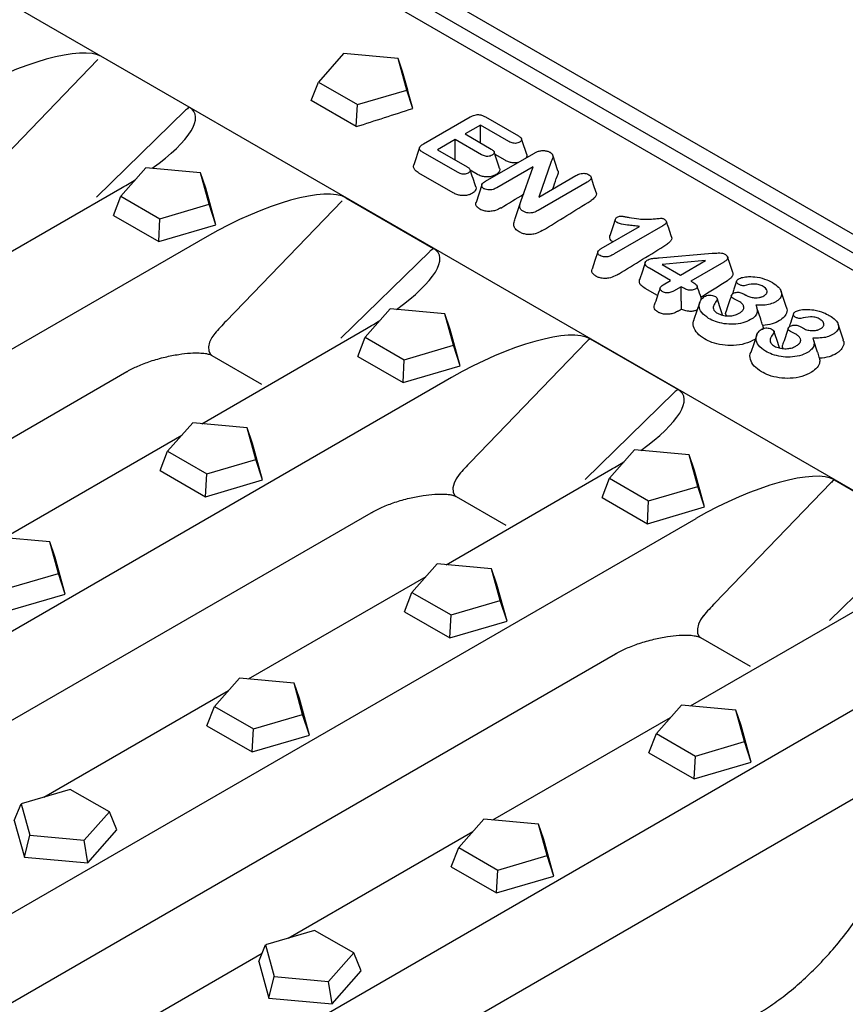
# Model space of a CAD drawing. Extents: x 1253 to 4870, y 410 to 2864.
# Drawn here: x 2362 to 2471, y 780 to 910 of the extents above; entities that cross this region are included whole.
import ezdxf

# ---------------------------------------------------------------- set-up
doc = ezdxf.new("R2010")
doc.units = 0
doc.header["$LTSCALE"] = 15
doc.header["$MEASUREMENT"] = 0
doc.layers.add('DUENN-18', color=94, linetype='CONTINUOUS')
doc.layers.add('SICHTBAR', color=7, linetype='CONTINUOUS')

msp = doc.modelspace()

# ---------------------------------------------------------------- linework, layer by layer
at = {"layer": 'DUENN-18'}
for p, q in [((2404.85, 905.45), (2401.56, 901.71)), ((2412.03, 904.79), (2404.85, 905.45)), ((2413.17, 900.65), (2412.03, 904.79)), ((2412.61, 903.09), (2412.03, 904.79)), ((2400.61, 899.28), (2401.56, 901.71)), ((2401.56, 901.71), (2406.69, 898.75)), ((2406.69, 898.75), (2413.17, 900.65)), ((2413.95, 898.24), (2413.17, 900.65)), ((2406.54, 895.85), (2400.61, 899.28)), ((2406.54, 895.85), (2406.69, 898.75)), ((2415.38, 893.57), (2421.52, 897.12)), ((2422.85, 896.05), (2420.84, 894.89)), ((2426.59, 893.89), (2422.85, 896.05)), ((2422.85, 893.72), (2422.85, 896.05)), ((2423.51, 897.14), (2427.87, 894.63)), ((2420.84, 894.89), (2424.28, 892.9)), ((2419.56, 894.15), (2417.23, 892.81)), ((2423.01, 892.16), (2419.56, 894.15)), ((2419.56, 891.46), (2419.56, 894.15)), ((2414.86, 893.1), (2414.1, 890.82)), ((2419.83, 889.84), (2415.34, 892.43)), ((2417.23, 892.81), (2421.1, 890.57)), ((2423.54, 888.67), (2429.87, 892.33)), ((2426.1, 891.42), (2424.78, 892.18)), ((2432.15, 891.25), (2430.54, 886.59)), ((2433.06, 890.04), (2432.37, 892.11)), ((2378.87, 890.45), (2375.57, 886.71)), ((2386.04, 889.79), (2378.87, 890.45)), ((2387.18, 885.65), (2386.04, 889.79)), ((2386.75, 887.75), (2386.04, 889.79)), ((2419.29, 887.14), (2414.78, 889.74)), ((2422.49, 889.57), (2421.52, 890.12)), ((2429.8, 890.57), (2425.02, 887.81)), ((2428.19, 886.01), (2429.8, 890.57)), ((2436.91, 888.55), (2430.46, 884.83)), ((2430.54, 886.59), (2435.42, 889.41)), ((2388.07, 882.94), (2386.75, 887.75)), ((2423.05, 888.2), (2422.28, 885.89)), ((2374.59, 884.17), (2375.57, 886.71)), ((2375.57, 886.71), (2380.71, 883.74)), ((2380.71, 883.74), (2387.18, 885.65)), ((2388.07, 882.94), (2387.18, 885.65)), ((2427.44, 883.75), (2428.19, 886.01)), ((2374.59, 884.17), (2380.55, 880.73)), ((2380.55, 880.73), (2380.71, 883.74)), ((2380.55, 880.73), (2388.07, 882.94)), ((2438.76, 879.82), (2443.8, 882.73)), ((2446.86, 882.79), (2440.47, 879.1)), ((2446.39, 878.6), (2453.33, 879.19)), ((2452.45, 878.23), (2446.75, 877.72)), ((2449.16, 876.33), (2452.45, 878.23)), ((2454.87, 878.04), (2450.54, 875.54)), ((2447.88, 875.6), (2445.08, 877.22)), ((2446.75, 877.72), (2449.16, 876.33)), ((2446.89, 875.03), (2447.88, 875.6)), ((2450.54, 875.54), (2450.78, 875.4)), ((2446.16, 873.63), (2444.53, 874.57)), ((2449.26, 874.8), (2448.27, 874.23)), ((2449.6, 874.61), (2449.26, 874.8)), ((2449.26, 872.91), (2449.26, 874.8)), ((2463.13, 872.06), (2462.42, 874.18)), ((2449.26, 872.91), (2449.27, 871.85)), ((2457.55, 873.82), (2457.77, 873.69)), ((2411.01, 871.89), (2407.71, 868.16)), ((2418.18, 871.24), (2411.01, 871.89)), ((2459.73, 870.51), (2459.23, 872.02)), ((2419.32, 867.1), (2418.18, 871.24)), ((2418.88, 869.19), (2418.18, 871.24)), ((2420.2, 864.39), (2418.88, 869.19)), ((2465.02, 869.5), (2465.25, 869.37)), ((2470.61, 867.75), (2469.9, 869.86)), ((2406.73, 865.62), (2407.71, 868.16)), ((2407.71, 868.16), (2412.85, 865.19)), ((2467.21, 866.2), (2466.71, 867.7)), ((2412.85, 865.19), (2419.32, 867.1)), ((2420.2, 864.39), (2419.32, 867.1)), ((2406.73, 865.62), (2412.69, 862.18)), ((2412.69, 862.18), (2412.85, 865.19)), ((2412.69, 862.18), (2420.2, 864.39)), ((2385.02, 856.89), (2381.72, 853.16)), ((2392.2, 856.24), (2385.02, 856.89)), ((2393.33, 852.09), (2392.2, 856.24)), ((2392.9, 854.19), (2392.2, 856.24)), ((2394.22, 849.38), (2392.9, 854.19)), ((2443.14, 853.34), (2439.85, 849.6)), ((2450.32, 852.69), (2443.14, 853.34)), ((2380.74, 850.62), (2381.72, 853.16)), ((2381.72, 853.16), (2386.86, 850.19)), ((2386.86, 850.19), (2393.33, 852.09)), ((2394.22, 849.38), (2393.33, 852.09)), ((2451.46, 848.54), (2450.32, 852.69)), ((2451.02, 850.64), (2450.32, 852.69)), ((2380.74, 850.62), (2386.7, 847.17)), ((2386.7, 847.17), (2386.86, 850.19)), ((2386.7, 847.17), (2394.22, 849.38)), ((2438.86, 847.07), (2439.85, 849.6)), ((2439.85, 849.6), (2444.98, 846.64)), ((2452.34, 845.83), (2451.02, 850.64)), ((2444.98, 846.64), (2451.46, 848.54)), ((2452.34, 845.83), (2451.46, 848.54)), ((2438.86, 847.07), (2444.83, 843.62)), ((2444.83, 843.62), (2444.98, 846.64)), ((2444.83, 843.62), (2452.34, 845.83)), ((2366.21, 841.24), (2359.03, 841.89)), ((2367.35, 837.09), (2366.21, 841.24)), ((2366.91, 839.19), (2366.21, 841.24)), ((2368.23, 834.38), (2366.91, 839.19)), ((2417.16, 838.34), (2413.86, 834.6)), ((2424.33, 837.68), (2417.16, 838.34)), ((2360.87, 835.19), (2367.35, 837.09)), ((2368.23, 834.38), (2367.35, 837.09)), ((2425.47, 833.54), (2424.33, 837.68)), ((2425.04, 835.64), (2424.33, 837.68)), ((2426.36, 830.83), (2425.04, 835.64)), ((2360.72, 832.17), (2368.23, 834.38)), ((2412.88, 832.06), (2413.86, 834.6)), ((2413.86, 834.6), (2419, 831.64)), ((2419, 831.64), (2425.47, 833.54)), ((2426.36, 830.83), (2425.47, 833.54)), ((2412.88, 832.06), (2418.84, 828.62)), ((2418.84, 828.62), (2419, 831.64)), ((2418.84, 828.62), (2426.36, 830.83)), ((2391.17, 823.34), (2387.87, 819.6)), ((2398.35, 822.68), (2391.17, 823.34)), ((2399.48, 818.54), (2398.35, 822.68)), ((2399.05, 820.64), (2398.35, 822.68)), ((2400.37, 815.83), (2399.05, 820.64)), ((2449.3, 819.79), (2446, 816.05)), ((2456.47, 819.13), (2449.3, 819.79)), ((2386.89, 817.06), (2387.87, 819.6)), ((2387.87, 819.6), (2393.01, 816.64)), ((2393.01, 816.64), (2399.48, 818.54)), ((2400.37, 815.83), (2399.48, 818.54)), ((2457.61, 814.99), (2456.47, 819.13)), ((2457.17, 817.09), (2456.47, 819.13)), ((2386.89, 817.06), (2392.86, 813.62)), ((2458.49, 812.28), (2457.17, 817.09)), ((2392.86, 813.62), (2393.01, 816.64)), ((2392.86, 813.62), (2400.37, 815.83)), ((2445.02, 813.51), (2446, 816.05)), ((2446, 816.05), (2451.14, 813.08)), ((2451.14, 813.08), (2457.61, 814.99)), ((2458.49, 812.28), (2457.61, 814.99)), ((2445.02, 813.51), (2450.98, 810.07)), ((2450.98, 810.07), (2451.14, 813.08)), ((2450.98, 810.07), (2458.49, 812.28)), ((2368.92, 808.7), (2362.45, 806.8)), ((2374.06, 805.74), (2368.92, 808.7)), ((2361.56, 804.61), (2362.45, 806.8)), ((2362.45, 806.8), (2363.59, 802.66)), ((2370.76, 802), (2374.06, 805.74)), ((2375.04, 803.38), (2374.06, 805.74)), ((2361.56, 804.61), (2362.88, 799.8)), ((2423.31, 804.79), (2420.01, 801.05)), ((2430.49, 804.13), (2423.31, 804.79)), ((2431.62, 799.99), (2430.49, 804.13)), ((2431.19, 802.09), (2430.49, 804.13)), ((2371.21, 799.04), (2375.04, 803.38)), ((2362.88, 799.8), (2363.59, 802.66)), ((2363.59, 802.66), (2370.76, 802)), ((2371.21, 799.04), (2370.76, 802)), ((2432.51, 797.28), (2431.19, 802.09)), ((2419.03, 798.51), (2420.01, 801.05)), ((2420.01, 801.05), (2425.15, 798.08)), ((2362.88, 799.8), (2371.21, 799.04)), ((2425.15, 798.08), (2431.62, 799.99)), ((2432.51, 797.28), (2431.62, 799.99)), ((2419.03, 798.51), (2424.99, 795.07)), ((2424.99, 795.07), (2425.15, 798.08)), ((2424.99, 795.07), (2432.51, 797.28)), ((2401.06, 790.15), (2394.59, 788.25)), ((2406.2, 787.18), (2401.06, 790.15)), ((2393.7, 786.06), (2394.59, 788.25)), ((2394.59, 788.25), (2395.72, 784.1)), ((2393.7, 786.06), (2395.02, 781.25)), ((2402.9, 783.45), (2406.2, 787.18)), ((2407.18, 784.82), (2406.2, 787.18)), ((2403.35, 780.49), (2407.18, 784.82)), ((2395.02, 781.25), (2395.72, 784.1)), ((2395.72, 784.1), (2402.9, 783.45)), ((2403.35, 780.49), (2402.9, 783.45)), ((2395.02, 781.25), (2403.35, 780.49))]:
    msp.add_line(p, q, dxfattribs=at)
at = {"layer": 'DUENN-18', "flags": 128}
for points in [[(2438.1, 887.17), (2437.75, 888.2), (2437.41, 889.23)], [(2438.31, 879.39), (2437.92, 878.24), (2437.54, 877.09)], [(2444.54, 877.98), (2444.16, 876.85), (2443.78, 875.72)], [(2456.06, 876.67), (2455.71, 877.7), (2455.37, 878.73)], [(2451.72, 872.77), (2451.33, 871.62), (2450.95, 870.47)], [(2454.71, 871.08), (2454.35, 872.17), (2453.98, 873.27)], [(2462.19, 866.76), (2461.83, 867.86), (2461.46, 868.95)], [(2459.2, 868.45), (2458.81, 867.3), (2458.43, 866.15)]]:
    msp.add_lwpolyline(points, dxfattribs=at)
at = {"layer": 'DUENN-18'}
msp.add_arc((2417.93, 877.78), 2.39, 120.5867, 135.6408, dxfattribs=at)
for centre, major_axis, ratio, start_param, end_param in [((2219.03, 1501.67), (-259.24, 867.42), 0.021626, 3.936602, 3.944364), ((2271.17, 1471.57), (399.38, 478.31), 0.923629, 4.105935, 4.118732), ((2286.09, 1462.95), (-32.05, 725.48), 0.277393, 3.784538, 3.787641), ((2298.84, 1455.59), (137.22, 621.85), 0.697911, 3.729935, 3.736867), ((2304.15, 1452.53), (137.22, 621.85), 0.697911, 3.730247, 3.744965), ((2314.12, 1446.78), (137.22, 621.85), 0.697911, 3.730346, 3.744933), ((2322.23, 1442.09), (137.22, 621.85), 0.697911, 3.736612, 3.744671), ((2322.23, 1442.09), (137.22, 621.85), 0.697911, 3.729628, 3.73069)]:
    msp.add_ellipse(centre, major_axis=major_axis, ratio=ratio, start_param=start_param, end_param=end_param, dxfattribs=at)
for points, knots in [([(2421.52, 897.12), (2421.66, 897.19), (2421.88, 897.31), (2422.26, 897.42), (2422.6, 897.44), (2422.97, 897.39), (2423.27, 897.27), (2423.45, 897.17), (2423.51, 897.14)], [0, 0, 0, 0, 0.238928, 0.40653, 0.539969, 0.673232, 0.889646, 1, 1, 1, 1]), ([(2415.34, 892.43), (2415.2, 892.52), (2414.98, 892.65), (2414.83, 892.89), (2414.83, 893.1), (2415.01, 893.34), (2415.24, 893.48), (2415.38, 893.57)], [0, 0, 0, 0, 0.269572, 0.414732, 0.561252, 0.726198, 1, 1, 1, 1]), ([(2428.02, 893.81), (2427.94, 893.77), (2427.78, 893.69), (2427.47, 893.64), (2427.16, 893.66), (2426.86, 893.75), (2426.69, 893.84), (2426.59, 893.89)], [0, 0, 0, 0, 0.1943028, 0.3917071, 0.5595643, 0.7661876, 1, 1, 1, 1]), ([(2427.87, 894.63), (2428, 894.54), (2428.19, 894.42), (2428.3, 894.2), (2428.27, 894.04), (2428.17, 893.9), (2428.06, 893.84), (2428.02, 893.81)], [0, 0, 0, 0, 0.356768, 0.531893, 0.707678, 0.878404, 1, 1, 1, 1]), ([(2428.96, 892.18), (2428.84, 892.53), (2428.62, 893.21), (2428.39, 893.9), (2428.27, 894.24)], [0, 0, 0, 0, 0.500003, 1, 1, 1, 1]), ([(2424.41, 892.1), (2424.32, 892.06), (2424.16, 891.97), (2423.84, 891.93), (2423.52, 891.95), (2423.25, 892.04), (2423.09, 892.12), (2423.01, 892.16)], [0, 0, 0, 0, 0.205004, 0.412647, 0.591249, 0.802388, 1, 1, 1, 1]), ([(2424.28, 892.9), (2424.41, 892.82), (2424.6, 892.69), (2424.7, 892.48), (2424.66, 892.32), (2424.55, 892.19), (2424.45, 892.12), (2424.41, 892.1)], [0, 0, 0, 0, 0.357919, 0.5334983, 0.7101027, 0.8817678, 1, 1, 1, 1]), ([(2425.39, 890.36), (2425.27, 890.72), (2425.03, 891.44), (2424.79, 892.16), (2424.67, 892.52)], [0, 0, 0, 0, 0.500005, 1, 1, 1, 1]), ([(2428.92, 892.23), (2428.94, 892.19), (2429, 892.06), (2428.98, 891.88), (2428.88, 891.77), (2428.87, 891.75)], [0, 0, 0, 0, 0.226029, 0.850847, 1, 1, 1, 1]), ([(2429.87, 892.33), (2429.98, 892.38), (2430.14, 892.47), (2430.38, 892.58), (2430.52, 892.62), (2430.59, 892.64)], [0, 0, 0, 0, 0.4942647, 0.7455013, 1, 1, 1, 1]), ([(2430.59, 892.64), (2430.74, 892.67), (2431.04, 892.72), (2431.51, 892.67), (2431.83, 892.57), (2431.98, 892.5), (2432.02, 892.48)], [0, 0, 0, 0, 0.301504, 0.604319, 0.900368, 1, 1, 1, 1]), ([(2432.02, 892.48), (2432.11, 892.41), (2432.31, 892.28), (2432.42, 891.99), (2432.33, 891.64), (2432.22, 891.39), (2432.15, 891.25)], [0, 0, 0, 0, 0.197118, 0.396792, 0.664643, 1, 1, 1, 1]), ([(2414.78, 889.74), (2414.61, 889.85), (2414.3, 890.05), (2414.07, 890.42), (2414.02, 890.69), (2414.11, 890.82), (2414.12, 890.84)], [0, 0, 0, 0, 0.362813, 0.655426, 0.949846, 1, 1, 1, 1]), ([(2427.78, 891.12), (2427.62, 891.1), (2427.29, 891.06), (2426.79, 891.13), (2426.39, 891.26), (2426.18, 891.38), (2426.1, 891.42)], [0, 0, 0, 0, 0.260448, 0.535266, 0.822675, 1, 1, 1, 1]), ([(2421.25, 889.74), (2421.17, 889.7), (2421.01, 889.63), (2420.72, 889.59), (2420.44, 889.6), (2420.13, 889.68), (2419.94, 889.78), (2419.83, 889.84)], [0, 0, 0, 0, 0.2010655, 0.3702181, 0.5395678, 0.7165661, 1, 1, 1, 1]), ([(2421.1, 890.57), (2421.21, 890.5), (2421.38, 890.39), (2421.52, 890.2), (2421.53, 890.03), (2421.44, 889.87), (2421.32, 889.79), (2421.25, 889.74)], [0, 0, 0, 0, 0.28426, 0.481545, 0.64795, 0.814833, 1, 1, 1, 1]), ([(2422.26, 887.91), (2422.14, 888.29), (2421.89, 889.04), (2421.63, 889.8), (2421.51, 890.18)], [0, 0, 0, 0, 0.500003, 1, 1, 1, 1]), ([(2424.93, 889.55), (2424.84, 889.5), (2424.61, 889.37), (2424.17, 889.25), (2423.64, 889.21), (2423.08, 889.3), (2422.71, 889.44), (2422.52, 889.55), (2422.49, 889.57)], [0, 0, 0, 0, 0.137105, 0.329212, 0.521398, 0.710619, 0.950528, 1, 1, 1, 1]), ([(2425.37, 890.4), (2425.38, 890.39), (2425.45, 890.29), (2425.4, 890.06), (2425.25, 889.77), (2425.03, 889.62), (2424.93, 889.55)], [0, 0, 0, 0, 0.015604, 0.375518, 0.699609, 1, 1, 1, 1]), ([(2433.02, 890.09), (2433.03, 890.06), (2433.14, 889.86), (2433.01, 889.49), (2432.89, 889.18), (2432.84, 889.04)], [0, 0, 0, 0, 0.108712, 0.582289, 1, 1, 1, 1]), ([(2435.42, 889.41), (2435.59, 889.5), (2435.84, 889.63), (2436.27, 889.71), (2436.6, 889.71), (2436.89, 889.65), (2437.04, 889.57), (2437.11, 889.53)], [0, 0, 0, 0, 0.34612, 0.521214, 0.697703, 0.851839, 1, 1, 1, 1]), ([(2437.11, 889.53), (2437.19, 889.48), (2437.34, 889.38), (2437.44, 889.19), (2437.42, 889), (2437.25, 888.77), (2437.04, 888.63), (2436.91, 888.55)], [0, 0, 0, 0, 0.194822, 0.351074, 0.507572, 0.714695, 1, 1, 1, 1]), ([(2423.33, 887.69), (2423.25, 887.75), (2423.09, 887.85), (2423.01, 888.06), (2423.06, 888.28), (2423.24, 888.49), (2423.44, 888.61), (2423.54, 888.67)], [0, 0, 0, 0, 0.1877277, 0.378029, 0.54419, 0.7747223, 1, 1, 1, 1]), ([(2421.8, 887.08), (2421.71, 887.03), (2421.48, 886.91), (2421.04, 886.79), (2420.51, 886.76), (2419.98, 886.84), (2419.58, 886.98), (2419.36, 887.1), (2419.29, 887.14)], [0, 0, 0, 0, 0.129808, 0.316665, 0.503593, 0.688497, 0.891754, 1, 1, 1, 1]), ([(2422.25, 887.94), (2422.25, 887.94), (2422.32, 887.83), (2422.28, 887.59), (2422.11, 887.29), (2421.89, 887.15), (2421.8, 887.08)], [0, 0, 0, 0, 0.0208829, 0.3888979, 0.7217953, 1, 1, 1, 1]), ([(2425.02, 887.81), (2424.86, 887.73), (2424.62, 887.6), (2424.18, 887.52), (2423.82, 887.52), (2423.53, 887.59), (2423.39, 887.66), (2423.33, 887.69)], [0, 0, 0, 0, 0.324587, 0.513601, 0.703617, 0.882332, 1, 1, 1, 1]), ([(2438.06, 887.23), (2438.07, 887.2), (2438.15, 887.08), (2438.09, 886.82), (2437.88, 886.47), (2437.59, 886.26), (2437.41, 886.14)], [0, 0, 0, 0, 0.06829, 0.336944, 0.610603, 1, 1, 1, 1]), ([(2422.78, 885), (2422.65, 885.09), (2422.39, 885.27), (2422.23, 885.6), (2422.27, 885.82), (2422.29, 885.92)], [0, 0, 0, 0, 0.362532, 0.700046, 1, 1, 1, 1]), ([(2428.5, 884.71), (2428.37, 884.79), (2428.12, 884.96), (2428, 885.3), (2428.07, 885.65), (2428.15, 885.89), (2428.19, 886.01)], [0, 0, 0, 0, 0.23367, 0.471099, 0.732872, 1, 1, 1, 1]), ([(2425.55, 885.15), (2425.34, 885.03), (2424.96, 884.83), (2424.27, 884.69), (2423.64, 884.7), (2423.12, 884.82), (2422.88, 884.95), (2422.78, 885)], [0, 0, 0, 0, 0.277578, 0.479585, 0.682211, 0.874987, 1, 1, 1, 1]), ([(2430.46, 884.83), (2430.27, 884.73), (2429.99, 884.58), (2429.51, 884.48), (2429.15, 884.48), (2428.79, 884.56), (2428.6, 884.66), (2428.5, 884.71)], [0, 0, 0, 0, 0.332829, 0.498386, 0.665601, 0.808203, 1, 1, 1, 1]), ([(2427.94, 882.02), (2427.77, 882.13), (2427.43, 882.37), (2427.2, 882.88), (2427.3, 883.35), (2427.4, 883.65), (2427.44, 883.75)], [0, 0, 0, 0, 0.25376, 0.496538, 0.843599, 1, 1, 1, 1]), ([(2440.6, 883.63), (2440.48, 883.27), (2440.24, 882.54), (2440, 881.84), (2439.88, 881.49)], [0, 0, 0, 0, 0.499909, 1, 1, 1, 1]), ([(2440.83, 883.22), (2440.77, 883.27), (2440.64, 883.36), (2440.59, 883.53), (2440.61, 883.69), (2440.7, 883.83), (2440.81, 883.9), (2440.85, 883.93)], [0, 0, 0, 0, 0.215524, 0.432953, 0.644473, 0.847132, 1, 1, 1, 1]), ([(2443.8, 882.73), (2443.53, 882.76), (2443, 882.8), (2442.12, 882.91), (2441.35, 883.01), (2440.94, 883.18), (2440.83, 883.22)], [0, 0, 0, 0, 0.258841, 0.517758, 0.867145, 1, 1, 1, 1]), ([(2440.85, 883.93), (2440.92, 883.97), (2441.04, 884.03), (2441.27, 884.08), (2441.56, 884.07), (2441.95, 884), (2442.26, 883.94), (2442.43, 883.91)], [0, 0, 0, 0, 0.1632924, 0.2879045, 0.4127114, 0.6749105, 1, 1, 1, 1]), ([(2442.43, 883.91), (2442.85, 883.83), (2443.87, 883.64), (2445.17, 883.66), (2446.11, 883.76), (2446.49, 883.79), (2446.73, 883.8), (2446.92, 883.74), (2447.03, 883.69), (2447.09, 883.65)], [0, 0, 0, 0, 0.275274, 0.666882, 0.796476, 0.871646, 0.909031, 0.946971, 1, 1, 1, 1]), ([(2447.09, 883.65), (2447.15, 883.61), (2447.28, 883.52), (2447.34, 883.35), (2447.31, 883.16), (2447.15, 882.97), (2446.96, 882.85), (2446.86, 882.79)], [0, 0, 0, 0, 0.174572, 0.351694, 0.504924, 0.750849, 1, 1, 1, 1]), ([(2448, 881.35), (2447.88, 881.73), (2447.65, 882.41), (2447.43, 883.06), (2447.33, 883.34)], [0, 0, 0, 0, 0.561418, 1, 1, 1, 1]), ([(2430.99, 882.17), (2430.74, 882.03), (2430.33, 881.81), (2429.58, 881.66), (2428.95, 881.66), (2428.38, 881.79), (2428.09, 881.94), (2427.94, 882.02)], [0, 0, 0, 0, 0.290613, 0.477358, 0.665324, 0.831788, 1, 1, 1, 1]), ([(2440.31, 880.67), (2440.2, 880.75), (2439.98, 880.9), (2439.84, 881.21), (2439.88, 881.41), (2439.9, 881.51)], [0, 0, 0, 0, 0.332364, 0.672973, 1, 1, 1, 1]), ([(2447.97, 881.41), (2447.98, 881.38), (2448.05, 881.25), (2447.99, 881.01), (2447.8, 880.67), (2447.52, 880.48), (2447.37, 880.37)], [0, 0, 0, 0, 0.084616, 0.34817, 0.630029, 1, 1, 1, 1]), ([(2438.6, 878.88), (2438.52, 878.93), (2438.37, 879.03), (2438.28, 879.22), (2438.3, 879.42), (2438.46, 879.63), (2438.65, 879.75), (2438.76, 879.82)], [0, 0, 0, 0, 0.200528, 0.366519, 0.532371, 0.740109, 1, 1, 1, 1]), ([(2453.33, 879.19), (2453.6, 879.21), (2454.01, 879.24), (2454.53, 879.24), (2454.82, 879.17), (2454.95, 879.11), (2455, 879.08)], [0, 0, 0, 0, 0.467429, 0.710397, 0.883209, 1, 1, 1, 1]), ([(2440.47, 879.1), (2440.32, 879.02), (2440.03, 878.86), (2439.58, 878.72), (2439.18, 878.7), (2438.86, 878.75), (2438.69, 878.83), (2438.6, 878.88)], [0, 0, 0, 0, 0.276468, 0.5563, 0.691977, 0.828385, 1, 1, 1, 1]), ([(2445.08, 877.22), (2444.91, 877.33), (2444.66, 877.49), (2444.5, 877.77), (2444.52, 878), (2444.67, 878.2), (2444.83, 878.3), (2444.91, 878.35)], [0, 0, 0, 0, 0.3291294, 0.503247, 0.6783414, 0.8403404, 1, 1, 1, 1]), ([(2444.91, 878.35), (2445.02, 878.4), (2445.29, 878.51), (2445.81, 878.55), (2446.2, 878.58), (2446.39, 878.6)], [0, 0, 0, 0, 0.252688, 0.622958, 1, 1, 1, 1]), ([(2455, 879.08), (2455.11, 879.01), (2455.29, 878.9), (2455.4, 878.68), (2455.38, 878.47), (2455.2, 878.25), (2454.99, 878.11), (2454.87, 878.04)], [0, 0, 0, 0, 0.22979, 0.388301, 0.547642, 0.742486, 1, 1, 1, 1]), ([(2438.05, 876.18), (2437.91, 876.28), (2437.65, 876.45), (2437.48, 876.79), (2437.53, 877.01), (2437.55, 877.11)], [0, 0, 0, 0, 0.3645871, 0.6926701, 1, 1, 1, 1]), ([(2456.01, 876.73), (2456.04, 876.67), (2456.11, 876.51), (2456.02, 876.19), (2455.75, 875.87), (2455.48, 875.69), (2455.37, 875.62)], [0, 0, 0, 0, 0.142581, 0.413644, 0.762153, 1, 1, 1, 1]), ([(2441.01, 876.44), (2440.87, 876.36), (2440.49, 876.15), (2439.87, 875.93), (2439.17, 875.87), (2438.61, 875.94), (2438.26, 876.07), (2438.09, 876.16), (2438.05, 876.18)], [0, 0, 0, 0, 0.172945, 0.457932, 0.625127, 0.792947, 0.951353, 1, 1, 1, 1]), ([(2444.53, 874.57), (2444.32, 874.72), (2443.96, 874.95), (2443.72, 875.38), (2443.78, 875.63), (2443.8, 875.75)], [0, 0, 0, 0, 0.430225, 0.725225, 1, 1, 1, 1]), ([(2450.78, 875.4), (2450.99, 875.27), (2451.24, 875.11), (2451.39, 874.86), (2451.38, 874.72), (2451.27, 874.59), (2451.15, 874.52), (2451.09, 874.48)], [0, 0, 0, 0, 0.4884688, 0.6038232, 0.720605, 0.8503264, 1, 1, 1, 1]), ([(2456.56, 875.54), (2456.44, 875.18), (2456.25, 874.61), (2456.06, 874.04), (2455.99, 873.82)], [0, 0, 0, 0, 0.618403, 1, 1, 1, 1]), ([(2456.79, 875.13), (2456.73, 875.17), (2456.6, 875.27), (2456.54, 875.45), (2456.57, 875.63), (2456.7, 875.76), (2456.8, 875.82), (2456.83, 875.84)], [0, 0, 0, 0, 0.227227, 0.455949, 0.683343, 0.897551, 1, 1, 1, 1]), ([(2456.83, 875.84), (2457, 875.91), (2457.38, 876.07), (2458.24, 876.15), (2459.37, 876.08), (2460.45, 875.77), (2461.04, 875.46), (2461.28, 875.34)], [0, 0, 0, 0, 0.126274, 0.284974, 0.514436, 0.806182, 1, 1, 1, 1]), ([(2461.28, 875.34), (2461.57, 875.14), (2462.1, 874.79), (2462.49, 874.16), (2462.49, 873.56), (2462.15, 873.1), (2461.83, 872.9), (2461.71, 872.82)], [0, 0, 0, 0, 0.273915, 0.487817, 0.703036, 0.889745, 1, 1, 1, 1]), ([(2446.49, 874.63), (2446.36, 874.25), (2446.11, 873.48), (2445.85, 872.73), (2445.73, 872.35)], [0, 0, 0, 0, 0.4999854, 1, 1, 1, 1]), ([(2446.77, 874.16), (2446.69, 874.21), (2446.55, 874.31), (2446.47, 874.49), (2446.48, 874.67), (2446.63, 874.86), (2446.8, 874.97), (2446.89, 875.03)], [0, 0, 0, 0, 0.20634, 0.382035, 0.557809, 0.767131, 1, 1, 1, 1]), ([(2448.27, 874.23), (2448.11, 874.15), (2447.88, 874.03), (2447.49, 873.98), (2447.19, 874), (2446.95, 874.07), (2446.83, 874.13), (2446.77, 874.16)], [0, 0, 0, 0, 0.36019, 0.53186, 0.704139, 0.869488, 1, 1, 1, 1]), ([(2451.09, 874.48), (2451.01, 874.44), (2450.87, 874.37), (2450.61, 874.32), (2450.35, 874.32), (2449.99, 874.41), (2449.76, 874.53), (2449.6, 874.61)], [0, 0, 0, 0, 0.187091, 0.323756, 0.460673, 0.640535, 1, 1, 1, 1]), ([(2451.95, 873.14), (2451.9, 873.3), (2451.71, 873.88), (2451.51, 874.46), (2451.37, 874.88)], [0, 0, 0, 0, 0.282573, 1, 1, 1, 1]), ([(2456.13, 873.93), (2456.21, 873.96), (2456.35, 874.03), (2456.61, 874.07), (2456.87, 874.07), (2457.21, 873.99), (2457.41, 873.89), (2457.55, 873.82)], [0, 0, 0, 0, 0.18658, 0.340843, 0.494367, 0.671077, 1, 1, 1, 1]), ([(2457.53, 874.93), (2457.47, 874.93), (2457.34, 874.92), (2457.14, 874.97), (2456.95, 875.04), (2456.85, 875.1), (2456.79, 875.13)], [0, 0, 0, 0, 0.207526, 0.474272, 0.73371, 1, 1, 1, 1]), ([(2460.06, 874.82), (2459.97, 874.87), (2459.73, 875), (2459.3, 875.13), (2458.49, 875.18), (2457.94, 875.04), (2457.53, 874.93)], [0, 0, 0, 0, 0.134122, 0.359483, 0.517527, 1, 1, 1, 1]), ([(2460.15, 873.6), (2460.26, 873.67), (2460.41, 873.78), (2460.52, 873.96), (2460.58, 874.14), (2460.56, 874.3), (2460.49, 874.43), (2460.41, 874.56), (2460.26, 874.69), (2460.11, 874.79), (2460.06, 874.82)], [0, 0, 0, 0, 0.203021, 0.304245, 0.40541, 0.609938, 0.659412, 0.708878, 0.908913, 1, 1, 1, 1]), ([(2452.88, 870.63), (2452.53, 870.88), (2451.86, 871.35), (2451.56, 872.22), (2451.72, 872.98), (2452.14, 873.35), (2452.31, 873.51)], [0, 0, 0, 0, 0.298127, 0.577759, 0.824846, 1, 1, 1, 1]), ([(2452.31, 873.51), (2452.41, 873.55), (2452.58, 873.64), (2452.9, 873.69), (2453.22, 873.68), (2453.52, 873.62), (2453.68, 873.54), (2453.76, 873.5)], [0, 0, 0, 0, 0.228196, 0.418818, 0.609337, 0.809909, 1, 1, 1, 1]), ([(2453.98, 873.06), (2453.84, 872.85), (2453.6, 872.52), (2453.45, 872.06), (2453.54, 871.72), (2453.77, 871.48), (2453.97, 871.35), (2454.06, 871.3)], [0, 0, 0, 0, 0.346799, 0.573211, 0.728963, 0.884067, 1, 1, 1, 1]), ([(2453.76, 873.5), (2453.83, 873.44), (2453.96, 873.35), (2454.02, 873.2), (2454.01, 873.1), (2453.98, 873.06), (2453.98, 873.06)], [0, 0, 0, 0, 0.432412, 0.734522, 0.950166, 1, 1, 1, 1]), ([(2455.87, 873.64), (2455.74, 873.27), (2455.5, 872.54), (2455.26, 871.82), (2455.14, 871.46)], [0, 0, 0, 0, 0.499932, 1, 1, 1, 1]), ([(2456.18, 873.21), (2456.09, 873.26), (2455.95, 873.36), (2455.85, 873.53), (2455.86, 873.68), (2455.96, 873.82), (2456.07, 873.89), (2456.13, 873.93)], [0, 0, 0, 0, 0.271864, 0.45584, 0.640696, 0.813458, 1, 1, 1, 1]), ([(2456.87, 872.86), (2456.76, 872.92), (2456.59, 873.01), (2456.35, 873.12), (2456.24, 873.18), (2456.18, 873.21)], [0, 0, 0, 0, 0.499766, 0.749821, 1, 1, 1, 1]), ([(2456.87, 871.3), (2457, 871.38), (2457.2, 871.51), (2457.36, 871.68), (2457.44, 871.81), (2457.52, 871.99), (2457.51, 872.19), (2457.39, 872.46), (2457.17, 872.68), (2456.95, 872.81), (2456.87, 872.86)], [0, 0, 0, 0, 0.190417, 0.285486, 0.33294, 0.418914, 0.592684, 0.679306, 0.89255, 1, 1, 1, 1]), ([(2457.77, 873.69), (2457.78, 873.68), (2457.8, 873.67), (2457.88, 873.63), (2458.12, 873.51), (2458.48, 873.4), (2458.83, 873.35), (2459.13, 873.33), (2459.4, 873.34), (2459.62, 873.39), (2459.74, 873.42), (2459.91, 873.48), (2460.04, 873.55), (2460.15, 873.6)], [0, 0, 0, 0, 0.005959, 0.029795, 0.12519, 0.360882, 0.477678, 0.535932, 0.695956, 0.777573, 0.79789, 0.838535, 1, 1, 1, 1]), ([(2461.71, 872.82), (2461.47, 872.7), (2461, 872.47), (2460.06, 872.34), (2459.42, 872.36), (2459.1, 872.37)], [0, 0, 0, 0, 0.324021, 0.652278, 1, 1, 1, 1]), ([(2446.22, 871.46), (2446.09, 871.56), (2445.84, 871.73), (2445.67, 872.06), (2445.72, 872.27), (2445.74, 872.37)], [0, 0, 0, 0, 0.362698, 0.692465, 1, 1, 1, 1]), ([(2448.81, 871.56), (2448.6, 871.46), (2448.26, 871.27), (2447.63, 871.16), (2447.06, 871.17), (2446.58, 871.28), (2446.33, 871.41), (2446.22, 871.46)], [0, 0, 0, 0, 0.274443, 0.468225, 0.662546, 0.848539, 1, 1, 1, 1]), ([(2451.38, 871.77), (2451.26, 871.71), (2451.02, 871.59), (2450.53, 871.54), (2449.99, 871.58), (2449.57, 871.7), (2449.34, 871.81), (2449.27, 871.85)], [0, 0, 0, 0, 0.194071, 0.402137, 0.610015, 0.889099, 1, 1, 1, 1]), ([(2455.23, 870.98), (2455.23, 870.99), (2455.13, 871.07), (2455.09, 871.26), (2455.14, 871.42), (2455.16, 871.49)], [0, 0, 0, 0, 0.02615, 0.594502, 1, 1, 1, 1]), ([(2459.1, 872.37), (2459.19, 872.11), (2459.36, 871.67), (2459.13, 871.04), (2458.74, 870.67), (2458.46, 870.5), (2458.4, 870.47)], [0, 0, 0, 0, 0.380383, 0.654903, 0.929401, 1, 1, 1, 1]), ([(2463.06, 872.14), (2463.1, 872.06), (2463.25, 871.74), (2463.09, 871.17), (2462.67, 870.65), (2462.32, 870.42), (2462.21, 870.34)], [0, 0, 0, 0, 0.134148, 0.514394, 0.851452, 1, 1, 1, 1]), ([(2464.27, 870.81), (2464.2, 870.86), (2464.07, 870.95), (2464.02, 871.14), (2464.05, 871.31), (2464.18, 871.44), (2464.28, 871.5), (2464.31, 871.52)], [0, 0, 0, 0, 0.2272267, 0.4559491, 0.683343, 0.8975509, 1, 1, 1, 1]), ([(2464.31, 871.52), (2464.48, 871.59), (2464.86, 871.76), (2465.72, 871.84), (2466.84, 871.76), (2467.93, 871.46), (2468.52, 871.15), (2468.75, 871.02)], [0, 0, 0, 0, 0.126274, 0.284974, 0.514436, 0.806182, 1, 1, 1, 1]), ([(2452.33, 867.94), (2451.98, 868.17), (2451.29, 868.64), (2450.85, 869.55), (2450.78, 870.2), (2450.97, 870.51), (2450.97, 870.51)], [0, 0, 0, 0, 0.329597, 0.661321, 0.99363, 1, 1, 1, 1]), ([(2458.4, 870.47), (2458.07, 870.31), (2457.4, 870), (2456.14, 869.83), (2454.89, 869.9), (2453.77, 870.18), (2453.17, 870.49), (2452.88, 870.63)], [0, 0, 0, 0, 0.207048, 0.414654, 0.610946, 0.813468, 1, 1, 1, 1]), ([(2454.06, 871.3), (2454.26, 871.21), (2454.66, 871.02), (2455.41, 870.93), (2456.11, 870.99), (2456.59, 871.15), (2456.82, 871.27), (2456.87, 871.3)], [0, 0, 0, 0, 0.244755, 0.490813, 0.703812, 0.923832, 1, 1, 1, 1]), ([(2459.99, 869.7), (2459.92, 869.92), (2459.84, 870.19), (2459.75, 870.46), (2459.73, 870.51)], [0, 0, 0, 0, 0.816815, 1, 1, 1, 1]), ([(2462.21, 870.34), (2461.9, 870.18), (2461.26, 869.83), (2460.42, 869.74), (2459.99, 869.7)], [0, 0, 0, 0, 0.485544, 1, 1, 1, 1]), ([(2464.04, 871.22), (2463.92, 870.87), (2463.73, 870.29), (2463.54, 869.72), (2463.46, 869.5)], [0, 0, 0, 0, 0.618403, 1, 1, 1, 1]), ([(2465.01, 870.61), (2464.95, 870.61), (2464.81, 870.6), (2464.62, 870.65), (2464.43, 870.72), (2464.32, 870.78), (2464.27, 870.81)], [0, 0, 0, 0, 0.207526, 0.474272, 0.73371, 1, 1, 1, 1]), ([(2467.54, 870.5), (2467.45, 870.55), (2467.21, 870.68), (2466.78, 870.82), (2465.97, 870.86), (2465.42, 870.72), (2465.01, 870.61)], [0, 0, 0, 0, 0.134122, 0.359483, 0.517527, 1, 1, 1, 1]), ([(2467.63, 869.29), (2467.73, 869.36), (2467.89, 869.46), (2467.99, 869.64), (2468.05, 869.82), (2468.04, 869.98), (2467.97, 870.12), (2467.89, 870.24), (2467.74, 870.37), (2467.58, 870.47), (2467.54, 870.5)], [0, 0, 0, 0, 0.203021, 0.304245, 0.40541, 0.609938, 0.659412, 0.708878, 0.908913, 1, 1, 1, 1]), ([(2468.75, 871.02), (2469.05, 870.83), (2469.58, 870.48), (2469.97, 869.84), (2469.97, 869.24), (2469.63, 868.79), (2469.3, 868.58), (2469.18, 868.5)], [0, 0, 0, 0, 0.273915, 0.487817, 0.703036, 0.889745, 1, 1, 1, 1]), ([(2460.36, 866.32), (2460.01, 866.56), (2459.34, 867.04), (2459.04, 867.91), (2459.2, 868.66), (2459.62, 869.04), (2459.79, 869.19)], [0, 0, 0, 0, 0.298127, 0.577759, 0.824846, 1, 1, 1, 1]), ([(2459.79, 869.19), (2459.88, 869.24), (2460.06, 869.32), (2460.38, 869.38), (2460.7, 869.37), (2461, 869.3), (2461.16, 869.22), (2461.24, 869.18)], [0, 0, 0, 0, 0.228196, 0.418818, 0.609337, 0.809909, 1, 1, 1, 1]), ([(2459.99, 869.7), (2460.02, 869.53), (2460.07, 869.33), (2459.97, 869.15), (2459.96, 869.12)], [0, 0, 0, 0, 0.866522, 1, 1, 1, 1]), ([(2461.24, 869.18), (2461.31, 869.12), (2461.44, 869.03), (2461.5, 868.88), (2461.49, 868.79), (2461.46, 868.75), (2461.46, 868.74)], [0, 0, 0, 0, 0.432412, 0.734522, 0.950166, 1, 1, 1, 1]), ([(2463.34, 869.32), (2463.22, 868.96), (2462.97, 868.22), (2462.73, 867.51), (2462.61, 867.15)], [0, 0, 0, 0, 0.499932, 1, 1, 1, 1]), ([(2463.66, 868.89), (2463.57, 868.95), (2463.43, 869.04), (2463.33, 869.21), (2463.34, 869.36), (2463.44, 869.5), (2463.55, 869.57), (2463.61, 869.61)], [0, 0, 0, 0, 0.271864, 0.45584, 0.640696, 0.813458, 1, 1, 1, 1]), ([(2463.61, 869.61), (2463.69, 869.65), (2463.83, 869.72), (2464.09, 869.76), (2464.35, 869.75), (2464.69, 869.68), (2464.89, 869.57), (2465.02, 869.5)], [0, 0, 0, 0, 0.18658, 0.340843, 0.494367, 0.671077, 1, 1, 1, 1]), ([(2464.35, 868.54), (2464.24, 868.6), (2464.07, 868.69), (2463.83, 868.8), (2463.71, 868.86), (2463.66, 868.89)], [0, 0, 0, 0, 0.499766, 0.749821, 1, 1, 1, 1]), ([(2465.25, 869.37), (2465.26, 869.37), (2465.28, 869.36), (2465.36, 869.31), (2465.59, 869.19), (2465.95, 869.08), (2466.31, 869.03), (2466.61, 869.01), (2466.88, 869.03), (2467.1, 869.07), (2467.21, 869.11), (2467.39, 869.16), (2467.52, 869.23), (2467.63, 869.29)], [0, 0, 0, 0, 0.005959, 0.029795, 0.12519, 0.360882, 0.477678, 0.535932, 0.695956, 0.777573, 0.79789, 0.838535, 1, 1, 1, 1]), ([(2458.94, 867.86), (2458.53, 867.66), (2457.71, 867.25), (2456.17, 867.02), (2454.65, 867.1), (2453.33, 867.42), (2452.64, 867.78), (2452.33, 867.94)], [0, 0, 0, 0, 0.212621, 0.426494, 0.624737, 0.828519, 1, 1, 1, 1]), ([(2461.46, 868.74), (2461.32, 868.54), (2461.08, 868.2), (2460.92, 867.74), (2461.02, 867.4), (2461.25, 867.16), (2461.45, 867.04), (2461.54, 866.98)], [0, 0, 0, 0, 0.346799, 0.573211, 0.728963, 0.884067, 1, 1, 1, 1]), ([(2464.35, 866.98), (2464.48, 867.07), (2464.68, 867.19), (2464.84, 867.37), (2464.92, 867.49), (2464.99, 867.67), (2464.99, 867.88), (2464.86, 868.15), (2464.65, 868.36), (2464.42, 868.5), (2464.35, 868.54)], [0, 0, 0, 0, 0.190417, 0.285486, 0.33294, 0.418914, 0.592684, 0.679306, 0.89255, 1, 1, 1, 1]), ([(2466.58, 868.05), (2466.67, 867.79), (2466.83, 867.35), (2466.61, 866.72), (2466.22, 866.36), (2465.94, 866.18), (2465.88, 866.15)], [0, 0, 0, 0, 0.380383, 0.654903, 0.929401, 1, 1, 1, 1]), ([(2469.18, 868.5), (2468.95, 868.38), (2468.48, 868.15), (2467.54, 868.03), (2466.9, 868.04), (2466.58, 868.05)], [0, 0, 0, 0, 0.324021, 0.652278, 1, 1, 1, 1]), ([(2470.53, 867.83), (2470.57, 867.74), (2470.73, 867.43), (2470.57, 866.86), (2470.15, 866.34), (2469.8, 866.1), (2469.69, 866.03)], [0, 0, 0, 0, 0.134148, 0.514394, 0.851452, 1, 1, 1, 1]), ([(2465.88, 866.15), (2465.55, 865.99), (2464.88, 865.68), (2463.62, 865.51), (2462.37, 865.58), (2461.24, 865.86), (2460.65, 866.17), (2460.36, 866.32)], [0, 0, 0, 0, 0.207048, 0.414654, 0.610946, 0.813468, 1, 1, 1, 1]), ([(2461.54, 866.98), (2461.74, 866.89), (2462.14, 866.71), (2462.88, 866.62), (2463.59, 866.68), (2464.07, 866.83), (2464.29, 866.95), (2464.35, 866.98)], [0, 0, 0, 0, 0.244755, 0.490813, 0.703812, 0.923832, 1, 1, 1, 1]), ([(2462.71, 866.67), (2462.7, 866.67), (2462.61, 866.75), (2462.57, 866.94), (2462.62, 867.1), (2462.64, 867.17)], [0, 0, 0, 0, 0.02615, 0.594502, 1, 1, 1, 1]), ([(2459.81, 863.62), (2459.46, 863.86), (2458.76, 864.33), (2458.33, 865.23), (2458.26, 865.89), (2458.44, 866.19), (2458.45, 866.19)], [0, 0, 0, 0, 0.329597, 0.661321, 0.99363, 1, 1, 1, 1]), ([(2467.47, 865.38), (2467.48, 865.22), (2467.52, 864.81), (2467.22, 864.14), (2466.69, 863.74), (2466.42, 863.54)], [0, 0, 0, 0, 0.252316, 0.6161, 1, 1, 1, 1]), ([(2467.47, 865.38), (2467.4, 865.6), (2467.32, 865.88), (2467.23, 866.15), (2467.21, 866.2)], [0, 0, 0, 0, 0.816815, 1, 1, 1, 1]), ([(2469.69, 866.03), (2469.38, 865.86), (2468.74, 865.51), (2467.9, 865.43), (2467.47, 865.38)], [0, 0, 0, 0, 0.485544, 1, 1, 1, 1]), ([(2466.42, 863.54), (2466.01, 863.34), (2465.19, 862.93), (2463.65, 862.7), (2462.13, 862.78), (2460.81, 863.1), (2460.12, 863.46), (2459.81, 863.62)], [0, 0, 0, 0, 0.212621, 0.426494, 0.624737, 0.828519, 1, 1, 1, 1])]:
    msp.add_open_spline(points, degree=3, knots=knots, dxfattribs=at)
at = {"layer": 'SICHTBAR'}
for p, q in [((2534.4, 845.57), (2180.85, 1049.67)), ((2532.29, 844.35), (2178.73, 1048.45)), ((2531.76, 842.38), (2178.21, 1046.48)), ((2507.36, 827.51), (2153.81, 1031.61)), ((2372.54, 904.66), (2357.27, 888.82)), ((2372.37, 886.57), (2384.08, 898)), ((2354.08, 875.34), (2375.75, 887.85)), ((2404.68, 886.11), (2389.4, 870.27)), ((2405.17, 886.49), (2416.71, 879.83)), ((2386.92, 881.4), (2257.67, 806.78)), ((2404.5, 868.02), (2416.22, 879.44)), ((2386.22, 856.78), (2407.89, 869.29)), ((2436.82, 867.56), (2421.54, 851.72)), ((2437.31, 867.94), (2448.85, 861.28)), ((2387.52, 865.77), (2394.07, 861.99)), ((2270.89, 802.74), (2376.36, 863.63)), ((2419.06, 862.85), (2289.8, 788.23)), ((2436.64, 849.46), (2448.36, 860.89)), ((2360.23, 841.78), (2383.58, 855.26)), ((2418.36, 838.23), (2440.03, 850.74)), ((2469.44, 849.39), (2480.99, 842.72)), ((2468.95, 849), (2453.68, 833.17)), ((2419.66, 847.22), (2426.21, 843.44)), ((2303.03, 784.19), (2408.5, 845.08)), ((2451.19, 844.29), (2321.94, 769.68)), ((2468.78, 830.91), (2480.5, 842.34)), ((2392.37, 823.23), (2415.71, 836.7)), ((2450.5, 819.68), (2472.16, 832.19)), ((2451.79, 828.67), (2458.35, 824.89)), ((2335.16, 765.63), (2440.64, 826.52)), ((2483.33, 825.74), (2354.08, 751.13)), ((2365.43, 807.67), (2389.73, 821.7)), ((2424.51, 804.68), (2447.85, 818.15)), ((2367.3, 747.08), (2472.78, 807.97)), ((2397.56, 789.12), (2421.87, 803.15)), ((2371.58, 774.12), (2394.14, 787.15))]:
    msp.add_line(p, q, dxfattribs=at)
at = {"layer": 'SICHTBAR', "flags": 128}
for points in [[(2387.93, 868.65), (2387.53, 868.11), (2387.25, 867.5), (2387.11, 866.89), (2387.14, 866.36), (2387.32, 865.95), (2387.52, 865.77)], [(2420.06, 850.09), (2419.67, 849.55), (2419.39, 848.95), (2419.25, 848.34), (2419.27, 847.8), (2419.45, 847.4), (2419.66, 847.22)], [(2452.2, 831.54), (2451.81, 831), (2451.53, 830.4), (2451.39, 829.79), (2451.41, 829.25), (2451.59, 828.85), (2451.79, 828.67)]]:
    msp.add_lwpolyline(points, dxfattribs=at)
at = {"layer": 'SICHTBAR'}
for centre in [(2385.79, 896.33), (2438.52, 865.89), (2450.07, 859.22), (2470.66, 847.33)]:
    msp.add_arc(centre, 2.39, 120.5867, 135.6408, dxfattribs=at)
for centre, major_axis, ratio, start_param, end_param in [((2359.04, 896.69), (14.67, 7.69), 0.296742, 0.18573, 1.707436), ((2370.1, 890.3), (15.16, 7.39), 0.286209, 5.251221, 6.473956), ((2370.1, 890.3), (15.16, 7.39), 0.286209, 4.952251, 5.07936), ((2391.18, 878.13), (14.67, 7.69), 0.296742, 0.18573, 1.707436), ((2402.23, 871.75), (15.16, 7.39), 0.286209, 5.251221, 6.473956), ((2398, 850.86), (13.52, 26.81), 0.61146, 1.105896, 1.183357), ((2402.23, 871.75), (15.16, 7.39), 0.286209, 4.952251, 5.07936), ((2423.31, 859.58), (14.67, 7.69), 0.296742, 0.18573, 1.707436), ((2434.37, 853.2), (15.16, 7.39), 0.286209, 5.251221, 6.473956), ((2430.13, 832.31), (13.52, 26.81), 0.61146, 1.105896, 1.183357), ((2434.37, 853.2), (15.16, 7.39), 0.286209, 4.952251, 5.07936), ((2455.45, 841.03), (14.67, 7.69), 0.296742, 0.18573, 1.707436), ((2462.27, 813.75), (13.52, 26.81), 0.61146, 1.105896, 1.183357)]:
    msp.add_ellipse(centre, major_axis=major_axis, ratio=ratio, start_param=start_param, end_param=end_param, dxfattribs=at)
for points, knots in [([(2376.37, 863.63), (2376.39, 863.64), (2376.8, 863.91), (2377.84, 864.39), (2379.48, 865.03), (2381.3, 865.55), (2383.07, 865.9), (2384.59, 866.08), (2385.77, 866.11), (2386.61, 866.04), (2387.13, 865.93), (2387.42, 865.83), (2387.48, 865.79), (2387.51, 865.78)], [0, 0, 0, 0, 0.007584, 0.155785, 0.316017, 0.485044, 0.63332, 0.756873, 0.84639, 0.910534, 0.952312, 0.980957, 1, 1, 1, 1]), ([(2408.51, 845.08), (2408.53, 845.09), (2408.94, 845.36), (2409.97, 845.83), (2411.62, 846.48), (2413.44, 847), (2415.21, 847.35), (2416.73, 847.52), (2417.91, 847.55), (2418.75, 847.49), (2419.27, 847.38), (2419.55, 847.28), (2419.62, 847.24), (2419.65, 847.22)], [0, 0, 0, 0, 0.007584, 0.155785, 0.316017, 0.485044, 0.63332, 0.756873, 0.84639, 0.910534, 0.952312, 0.980957, 1, 1, 1, 1]), ([(2440.64, 826.52), (2440.66, 826.54), (2441.07, 826.8), (2442.11, 827.28), (2443.76, 827.92), (2445.58, 828.44), (2447.35, 828.79), (2448.86, 828.97), (2450.05, 829), (2450.89, 828.93), (2451.41, 828.83), (2451.69, 828.72), (2451.76, 828.68), (2451.79, 828.67)], [0, 0, 0, 0, 0.007584, 0.155785, 0.316017, 0.485044, 0.63332, 0.756873, 0.84639, 0.910534, 0.952312, 0.980957, 1, 1, 1, 1]), ([(2459.04, 779), (2459.43, 779.23), (2460.55, 779.9), (2462.4, 781.19), (2464.57, 782.94), (2466.69, 784.91), (2468.73, 787.06), (2470.67, 789.38), (2472.21, 791.43), (2473.08, 792.73), (2473.38, 793.17)], [0, 0, 0, 0, 0.07492, 0.217092, 0.359171, 0.501129, 0.642986, 0.784772, 0.92652, 1, 1, 1, 1])]:
    msp.add_open_spline(points, degree=3, knots=knots, dxfattribs=at)

doc.saveas('drawing.dxf')
